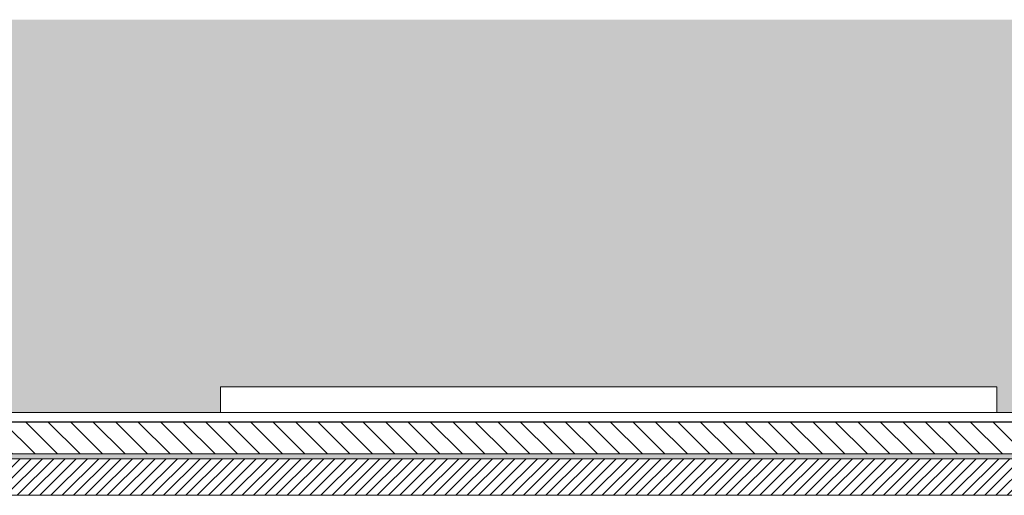
# Model space of a CAD drawing. Units: millimetres. Extents: x -5029 to 17615, y 15846 to 34126.
# Drawn here: x 6644 to 9739, y 32631 to 34126 of the extents above; entities that cross this region are included whole.
import ezdxf

# ---------------------------------------------------------------- set-up
doc = ezdxf.new("R2010")
doc.units = ezdxf.units.MM
for name, color, linetype, lineweight in [('A-FLOR-PATT', 8, 'Continuous', 5), ('A-GLAZ', 151, 'Continuous', 5), ('A-GLAZ-SILL', 1, 'Continuous', 5), ('A-WALL', 113, 'Continuous', 5), ('A-WALL-PATT', 111, 'Continuous', 30), ('S-FNDN', 32, 'Continuous', 5)]:
    doc.layers.add(name, color=color, linetype=linetype, lineweight=lineweight)

# ---------------------------------------------------------------- blocks, each defined once
blk = doc.blocks.new('Technal-Ventana 2 hojas correderas-Saphir Gxi _ES_301_ - Sin persiana-611270-Acceso Vivienda')
at = {"layer": 'A-GLAZ-SILL'}
for p, q in [((-1220, 122.5), (-1220, 203.2)), ((-1220, 203.2), (1220, 203.2)), ((1220, 203.2), (1220, 122.5))]:
    blk.add_line(p, q, dxfattribs=at)

msp = doc.modelspace()

# ---------------------------------------------------------------- hatches: boundary and pattern name
at = {"layer": 'A-FLOR-PATT'}
msp.add_hatch(color=256, dxfattribs=at).paths.add_polyline_path([(472.8, 32891.5), (7275.2, 32891.5), (7275.2, 32972.2), (9715.2, 32972.2), (9715.2, 32891.5), (10855.2, 32891.5), (10855.2, 32972.2), (13186.1, 32972.2), (13295.2, 32896.7), (13295.2, 32891.5), (15231.8, 32891.5), (15231.8, 34126.4), (472.8, 34126.4), (472.8, 32983.9)], flags=0)
at = {"layer": 'A-WALL-PATT', "lineweight": 5}
h = msp.add_hatch(dxfattribs=at)
h.set_pattern_fill('FP_1', color=256, style=0, pattern_type=2)
h.set_pattern_definition([(135, (-3400, -280), (-35.35534, -35.35534), [])])
h.paths.add_polyline_path([(231.8, 32761.2), (11207.8, 32761.2), (11207.8, 32861.2), (231.8, 32861.2)], flags=0)
h = msp.add_hatch(dxfattribs=at)
h.set_pattern_fill('FP_2', color=256, style=0, pattern_type=2)
h.set_pattern_definition([(0, (-3398, -279), (0.5, 50), [1.676, -48.824]), (10, (-3382, -278), (-8.190005, 49.32721), [1.676, -48.824]), (20, (-3391, -267), (-16.63116, 47.15564), [1.676, -48.824]), (30, (-3380, -259), (-24.56699, 43.55127), [1.676, -48.824]), (40, (-3393, -256), (-31.75636, 38.623616), [1.676, -48.824]), (50, (-3389, -244), (-37.98083, 32.5224), [1.676, -48.824]), (60, (-3396, -235), (-43.05127, 25.43301), [1.676, -48.824]), (70, (-3380, -236), (-46.81362, 17.570853), [1.676, -48.824]), (80, (-3368, -234), (-49.153564, 9.17481), [1.676, -48.824]), (90, (-3362, -246), (-50, 0.5), [1.676, -48.824]), (100, (-3352, -247), (-49.32721, -8.190005), [1.676, -48.824]), (110, (-3352, -265), (-47.15564, -16.63116), [1.676, -48.824]), (120, (-3361, -271), (-43.55127, -24.56699), [1.676, -48.824]), (130, (-3375, -268), (-38.623616, -31.75636), [1.676, -48.824]), (140, (-3366, -259), (-32.5224, -37.98083), [1.676, -48.824]), (150, (-3375, -250), (-25.43301, -43.05127), [1.676, -48.824]), (160, (-3354, -278), (-17.570853, -46.81362), [1.676, -48.824])])
h.paths.add_polyline_path([(331.8, 32746.2), (11207.8, 32746.2), (11207.8, 32761.2), (331.8, 32761.2), (331.8, 32747.1)], flags=0)
h = msp.add_hatch(dxfattribs=at)
h.set_pattern_fill('FP_3', color=256, style=0, pattern_type=2)
h.set_pattern_definition([(45, (-3400, -280), (-17.67767, 17.67767), [])])
h.paths.add_polyline_path([(346.8, 32631.2), (11207.8, 32631.5), (11207.8, 32746.2), (346.8, 32746.2), (346.8, 32646.5)], flags=0)

# ---------------------------------------------------------------- linework, layer by layer
at = {"layer": 'A-WALL', "lineweight": 30}
msp.add_line((11612.3, 32861.2), (231.8, 32861.2), dxfattribs=at)
at = {"layer": 'A-WALL'}
for p, q in [((11612.3, 32761.2), (331.8, 32761.2)), ((11612.3, 32746.2), (346.8, 32746.2)), ((11592.3, 32631.2), (461.8, 32631.2))]:
    msp.add_line(p, q, dxfattribs=at)
at = {"layer": 'S-FNDN'}
msp.add_line((-5029.2, 32891.5), (11592.3, 32891.5), dxfattribs=at)

# ---------------------------------------------------------------- block references
at = {"layer": 'A-GLAZ'}
msp.add_blockref('Technal-Ventana 2 hojas correderas-Saphir Gxi _ES_301_ - Sin persiana-611270-Acceso Vivienda', (8495.2, 32769), dxfattribs=at)

doc.saveas('drawing.dxf')
